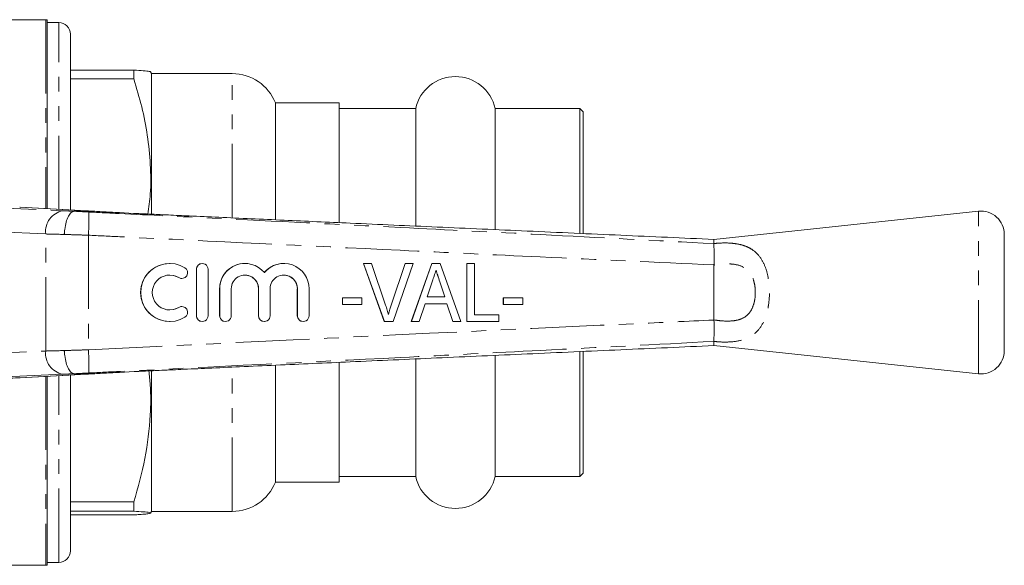
# Model space of a CAD drawing. Units: millimetres. Extents: x 122 to 285, y 87 to 265.
# Drawn here: x 201 to 285, y 87 to 134 of the extents above; entities that cross this region are included whole.
import ezdxf

# ---------------------------------------------------------------- set-up
doc = ezdxf.new("R2010")
doc.units = ezdxf.units.MM
doc.linetypes.add('PHANTOM', pattern=[12.7, 6.35, -1.27, 1.27, -1.27, 1.27, -1.27])

msp = doc.modelspace()

# ---------------------------------------------------------------- linework, layer by layer
at = {"color": 7, "linetype": 'Continuous', "lineweight": 15}
for p, q in [((202.784, 134.19), (193.576, 134.19)), ((202.884, 134.185), (202.884, 117.9)), ((203.884, 133.94), (202.884, 133.94)), ((204.884, 117.789), (204.884, 132.94)), ((210.354, 129.848), (204.884, 129.848)), ((210.354, 129.084), (210.354, 129.848)), ((211.884, 129.54), (211.796, 129.692)), ((204.884, 129.084), (210.354, 129.084)), ((218.826, 129.54), (211.884, 129.54)), ((211.884, 117.443), (211.884, 129.54)), ((228.034, 127.04), (222.534, 127.04)), ((222.534, 116.975), (222.534, 127.04)), ((228.034, 127.04), (228.034, 116.729)), ((234.616, 126.54), (228.034, 126.54)), ((234.616, 126.54), (234.616, 116.432)), ((248.734, 126.54), (241.453, 126.54)), ((241.453, 126.54), (241.453, 116.129)), ((249.034, 126.24), (248.734, 126.54)), ((248.734, 126.54), (248.734, 115.804)), ((249.034, 126.24), (249.034, 115.79)), ((200.524, 118.03), (200.57, 118.028)), ((205.263, 117.768), (200.57, 118.028)), ((205.217, 117.77), (205.263, 117.768)), ((205.219, 117.69), (205.219, 117.69)), ((206.977, 117.69), (205.219, 117.69)), ((206.979, 117.69), (206.977, 117.69)), ((210.333, 117.508), (209.108, 117.57)), ((283.073, 117.69), (260.284, 115.264)), ((285.284, 105.679), (285.284, 115.701)), ((260.284, 115.264), (260.284, 114.906)), ((260.284, 114.904), (260.284, 114.906)), ((213.439, 113.19), (213.431, 113.19)), ((216.24, 113.19), (216.232, 113.19)), ((219.912, 113.19), (219.904, 113.19)), ((223.259, 113.19), (223.251, 113.19)), ((231.91, 108.19), (230.117, 113.19)), ((230.125, 113.19), (230.117, 113.19)), ((231.918, 108.19), (230.125, 113.19)), ((230.125, 113.19), (230.823, 113.19)), ((230.823, 113.19), (232.022, 109.606)), ((232.496, 109.606), (233.698, 113.19)), ((232.504, 109.606), (233.706, 113.19)), ((234.404, 113.19), (232.678, 108.19)), ((233.706, 113.19), (233.698, 113.19)), ((233.706, 113.19), (234.404, 113.19)), ((234.234, 108.19), (235.999, 113.19)), ((234.242, 108.19), (236.007, 113.19)), ((236.007, 113.19), (235.999, 113.19)), ((236.007, 113.19), (236.726, 113.19)), ((236.726, 113.19), (238.49, 108.19)), ((239.017, 108.19), (239.017, 113.19)), ((239.025, 113.19), (239.017, 113.19)), ((239.025, 108.19), (239.025, 113.19)), ((239.025, 113.19), (239.666, 113.19)), ((239.666, 113.19), (239.666, 108.767)), ((260.284, 113.05), (260.286, 113.062)), ((260.284, 108.33), (260.284, 113.05)), ((214.472, 111.897), (214.48, 111.897)), ((215.732, 112.69), (215.732, 108.69)), ((215.74, 112.69), (215.74, 108.69)), ((216.74, 108.69), (216.74, 112.69)), ((236.065, 111.694), (235.614, 110.305)), ((237.11, 110.305), (236.686, 111.606)), ((237.118, 110.305), (236.694, 111.606)), ((217.731, 111.016), (217.731, 108.69)), ((217.739, 111.016), (217.739, 108.69)), ((218.739, 108.69), (218.739, 111.016)), ((221.078, 111.016), (221.078, 108.69)), ((221.086, 111.016), (221.086, 108.69)), ((222.086, 108.69), (222.086, 111.016)), ((224.424, 111.016), (224.424, 108.69)), ((224.433, 111.016), (224.433, 108.69)), ((225.432, 108.69), (225.432, 111.016)), ((228.316, 109.664), (228.316, 110.241)), ((228.324, 110.241), (228.316, 110.241)), ((228.324, 109.664), (228.324, 110.241)), ((228.324, 110.241), (229.99, 110.241)), ((229.99, 110.241), (229.99, 109.664)), ((235.614, 110.305), (237.118, 110.305)), ((242.157, 109.664), (242.157, 110.241)), ((242.165, 110.241), (242.157, 110.241)), ((242.165, 109.664), (242.165, 110.241)), ((242.165, 110.241), (243.831, 110.241)), ((243.831, 110.241), (243.831, 109.664)), ((214.48, 109.483), (214.472, 109.483)), ((228.324, 109.664), (228.316, 109.664)), ((229.99, 109.664), (228.324, 109.664)), ((235.426, 109.728), (234.924, 108.19)), ((237.306, 109.728), (235.426, 109.728)), ((237.799, 108.19), (237.298, 109.728)), ((237.807, 108.19), (237.306, 109.728)), ((242.165, 109.664), (242.157, 109.664)), ((243.831, 109.664), (242.165, 109.664)), ((239.666, 108.767), (241.78, 108.767)), ((241.78, 108.767), (241.78, 108.19)), ((213.431, 108.19), (213.439, 108.19)), ((216.232, 108.19), (216.24, 108.19)), ((218.231, 108.19), (218.239, 108.19)), ((221.578, 108.19), (221.586, 108.19)), ((224.924, 108.19), (224.932, 108.19)), ((231.918, 108.19), (231.91, 108.19)), ((232.678, 108.19), (231.918, 108.19)), ((234.242, 108.19), (234.234, 108.19)), ((234.924, 108.19), (234.242, 108.19)), ((237.807, 108.19), (237.799, 108.19)), ((238.49, 108.19), (237.807, 108.19)), ((239.025, 108.19), (239.017, 108.19)), ((241.78, 108.19), (239.025, 108.19)), ((260.286, 108.318), (260.284, 108.33)), ((260.284, 106.474), (260.284, 106.476)), ((260.284, 106.116), (260.284, 106.474)), ((260.284, 106.116), (283.073, 103.69)), ((241.453, 105.27), (241.453, 94.84)), ((248.734, 105.595), (248.734, 94.84)), ((249.034, 105.604), (249.034, 95.14)), ((222.534, 94.342), (222.534, 104.418)), ((228.034, 104.649), (228.034, 94.34)), ((234.616, 104.954), (234.616, 94.84)), ((200.57, 103.352), (205.263, 103.612)), ((202.884, 103.48), (202.884, 87.195)), ((204.884, 88.443), (204.884, 103.591)), ((205.217, 103.61), (205.263, 103.612)), ((205.219, 103.69), (205.219, 103.69)), ((206.977, 103.69), (205.219, 103.69)), ((206.977, 103.69), (206.979, 103.69)), ((209.108, 103.81), (210.373, 103.874)), ((211.884, 91.842), (211.884, 103.924)), ((200.524, 103.35), (200.57, 103.352)), ((248.734, 94.84), (249.034, 95.14)), ((222.534, 94.34), (222.534, 94.342)), ((222.534, 94.34), (228.034, 94.34)), ((228.034, 94.84), (234.616, 94.84)), ((241.453, 94.84), (248.734, 94.84)), ((210.354, 92.66), (204.884, 92.66)), ((210.354, 91.853), (210.354, 92.66)), ((204.884, 91.853), (210.354, 91.853)), ((211.796, 91.688), (211.884, 91.84)), ((211.884, 91.84), (211.884, 91.842)), ((211.884, 91.84), (218.826, 91.84)), ((210.354, 91.532), (204.884, 91.532)), ((204.884, 88.44), (204.884, 88.443)), ((202.884, 87.44), (203.884, 87.44)), ((174.034, 87.19), (202.784, 87.19))]:
    msp.add_line(p, q, dxfattribs=at)
at = {"color": 8, "linetype": 'PHANTOM', "lineweight": 0}
for p, q in [((202.784, 134.19), (202.784, 117.905)), ((203.884, 117.844), (203.884, 133.94)), ((218.826, 117.133), (218.826, 129.54)), ((195.585, 118.125), (204.243, 117.73)), ((205.217, 117.77), (200.524, 118.03)), ((283.073, 103.69), (283.073, 117.69)), ((202.764, 115.731), (194.773, 116.096)), ((202.764, 105.649), (202.764, 115.731)), ((206.434, 115.625), (206.434, 105.755)), ((214.22, 111.971), (214.212, 111.971)), ((215.74, 112.69), (215.732, 112.69)), ((236.694, 111.606), (236.686, 111.606)), ((217.739, 111.016), (217.731, 111.016)), ((221.086, 111.016), (221.078, 111.016)), ((224.433, 111.016), (224.424, 111.016)), ((214.22, 109.409), (214.212, 109.409)), ((232.504, 109.606), (232.496, 109.606)), ((215.74, 108.69), (215.732, 108.69)), ((217.739, 108.69), (217.731, 108.69)), ((221.086, 108.69), (221.078, 108.69)), ((224.433, 108.69), (224.424, 108.69)), ((194.773, 105.284), (202.764, 105.649)), ((204.243, 103.65), (195.585, 103.255)), ((200.524, 103.35), (205.217, 103.61)), ((202.784, 103.475), (202.784, 87.19)), ((203.884, 87.443), (203.884, 103.536)), ((218.826, 91.842), (218.826, 104.247)), ((218.826, 91.84), (218.826, 91.842)), ((203.884, 87.44), (203.884, 87.443))]:
    msp.add_line(p, q, dxfattribs=at)
at = {"color": 7, "linetype": 'Continuous', "lineweight": 15, "flags": 128}
for points in [[(213.431, 112.19), (213.761, 112.153), (214.212, 111.971)], [(214.212, 111.971), (214.395, 111.903), (214.472, 111.897)], [(214.212, 109.409), (213.761, 109.227), (213.431, 109.19)], [(214.472, 109.483), (214.395, 109.477), (214.212, 109.409)]]:
    msp.add_lwpolyline(points, dxfattribs=at)
at = {"color": 7, "linetype": 'Continuous', "lineweight": 15}
for centre, radius, start, end in [((202.784, 133.19), 1, 84.26083, 90), ((203.884, 132.94), 1, 0, 90), ((218.826, 125.54), 4, 22.02431, 90), ((238.034, 125.79), 3.5, 12.37363, 167.62637), ((283.284, 115.701), 2, 0, 96.07621), ((213.432, 110.69), 2.5, 90.0156, 269.9844), ((213.439, 110.69), 2.5, 58.63169, 301.36831), ((214.48, 112.398), 0.5, 238.63751, 58.62237), ((216.232, 112.69), 0.5, 90.01028, 180.01027), ((216.24, 112.69), 0.5, 359.98347, 180.01653), ((219.905, 111.016), 2.174, 90.00987, 180.01068), ((219.912, 111.017), 2.173, 39.6406, 180.01863), ((223.251, 111.017), 2.173, 90.00181, 140.3679), ((223.259, 111.017), 2.173, 359.98026, 140.36052), ((213.439, 110.69), 1.5, 58.63145, 301.36855), ((219.912, 111.016), 1.173, 359.98347, 180.01653), ((219.904, 111.016), 1.174, 359.98973, 89.98972), ((223.259, 111.016), 1.173, 359.98347, 180.01653), ((223.251, 111.016), 1.174, 359.98973, 89.98972), ((214.48, 108.982), 0.5, 301.37763, 121.36249), ((216.232, 108.69), 0.5, 179.98973, 269.98972), ((216.24, 108.69), 0.5, 179.98347, 0.01653), ((218.231, 108.69), 0.5, 179.98973, 269.98972), ((218.239, 108.69), 0.5, 179.98347, 0.01653), ((221.578, 108.69), 0.5, 179.98973, 269.98972), ((221.586, 108.69), 0.5, 179.98347, 0.01653), ((224.924, 108.69), 0.5, 179.98973, 269.98972), ((224.932, 108.69), 0.5, 179.98347, 0.01653), ((283.284, 105.679), 2, 263.92379, 0), ((218.826, 95.84), 4, 270, 337.97569), ((238.034, 95.59), 3.5, 192.37363, 347.62637), ((203.884, 88.44), 1, 270, 0), ((202.784, 88.19), 1, 270, 275.73917)]:
    msp.add_arc(centre, radius, start, end, dxfattribs=at)
at = {"color": 8, "linetype": 'PHANTOM', "lineweight": 0}
for centre, radius, start, end in [((204.574, 115.939), 1.821, 100.46609, 186.54581), ((186.549, 117.087), 19.938, 355.7957, 1.5376), ((204.574, 105.441), 1.821, 173.45419, 259.53391), ((186.549, 104.293), 19.938, 358.4624, 4.2043)]:
    msp.add_arc(centre, radius, start, end, dxfattribs=at)
for centre, major_axis, ratio, start_param, end_param in [((206.364, 117.69), (3, -0.097), 0.01335, 3.927422, 4.321145), ((206.3, 115.691), (5, -0.097), 0.008015, 3.927146, 4.314965), ((206.3, 105.689), (5, 0.097), 0.008015, 1.968221, 2.356039), ((206.364, 103.69), (3, 0.097), 0.01335, 1.96204, 2.355764)]:
    msp.add_ellipse(centre, major_axis=major_axis, ratio=ratio, start_param=start_param, end_param=end_param, dxfattribs=at)
at = {"color": 7, "linetype": 'Continuous', "lineweight": 15}
for centre, major_axis, start_param, end_param in [((209.114, 117.674), (4.5, -0.145), 3.665622, 4.217919), ((209.114, 103.706), (4.5, 0.145), 2.065267, 2.617563), ((195.327, 103.223), (6, 0.194), 5.308992, 5.759156)]:
    msp.add_ellipse(centre, major_axis=major_axis, ratio=0.01335, start_param=start_param, end_param=end_param, dxfattribs=at)
for points, knots in [([(211.791, 129.692), (211.762, 129.707), (211.696, 129.74), (211.219, 129.792), (210.644, 129.829), (210.354, 129.848)], [0, 0, 0, 0, 0.27473, 0.635894, 1, 1, 1, 1]), ([(210.354, 129.084), (210.591, 128.283), (211.063, 126.681), (211.55, 124.216), (211.797, 121.709), (211.843, 119.435), (211.633, 118.023), (211.547, 117.449)], [0, 0, 0, 0, 0.210754, 0.421449, 0.637061, 0.852649, 1, 1, 1, 1]), ([(205.219, 117.69), (205.131, 117.668), (204.955, 117.624), (204.709, 117.279), (204.513, 116.773), (204.406, 116.238), (204.372, 115.868), (204.365, 115.721), (204.364, 115.692)], [0, 0, 0, 0, 0.2146371, 0.4292741, 0.6439141, 0.8585565, 0.972068, 1, 1, 1, 1]), ([(209.108, 117.57), (208.589, 117.597), (207.845, 117.635), (207.18, 117.677), (206.979, 117.69)], [0, 0, 0, 0, 0.697755, 1, 1, 1, 1]), ([(260.286, 115.264), (257.616, 115.383), (252.26, 115.622), (244.317, 115.977), (236.553, 116.324), (230.516, 116.594), (226.122, 116.79), (223.275, 116.918), (220.46, 117.044), (217.739, 117.166), (215.365, 117.274), (213.447, 117.361), (212.072, 117.424), (211.131, 117.469), (210.619, 117.494), (210.377, 117.506), (210.333, 117.508), (210.333, 117.508)], [0, 0, 0, 0, 0.159482, 0.319922, 0.474439, 0.623223, 0.680526, 0.73685, 0.793294, 0.848727, 0.899422, 0.935424, 0.963666, 0.982895, 0.992604, 0.999883, 1, 1, 1, 1]), ([(260.284, 114.904), (260.286, 114.83), (260.29, 114.654), (260.298, 114.215), (260.318, 113.653), (260.296, 113.26), (260.286, 113.062)], [0, 0, 0, 0, 0.2077583, 0.4960787, 0.7464014, 1, 1, 1, 1]), ([(236.366, 112.613), (236.31, 112.441), (236.21, 112.135), (236.11, 111.828), (236.065, 111.694)], [0, 0, 0, 0, 0.56, 1, 1, 1, 1]), ([(236.686, 111.606), (236.625, 111.794), (236.517, 112.126), (236.409, 112.457), (236.362, 112.601)], [0, 0, 0, 0, 0.566935, 1, 1, 1, 1]), ([(236.694, 111.606), (236.633, 111.794), (236.523, 112.13), (236.414, 112.465), (236.366, 112.613)], [0, 0, 0, 0, 0.56, 1, 1, 1, 1]), ([(232.022, 109.606), (232.072, 109.457), (232.16, 109.19), (232.233, 108.918), (232.265, 108.799)], [0, 0, 0, 0, 0.560002, 1, 1, 1, 1]), ([(232.257, 108.799), (232.297, 108.951), (232.369, 109.222), (232.457, 109.489), (232.496, 109.606)], [0, 0, 0, 0, 0.559977, 1, 1, 1, 1]), ([(232.265, 108.799), (232.305, 108.951), (232.377, 109.222), (232.465, 109.489), (232.504, 109.606)], [0, 0, 0, 0, 0.559977, 1, 1, 1, 1]), ([(260.286, 108.318), (260.295, 108.211), (260.323, 107.881), (260.301, 107.348), (260.292, 106.799), (260.287, 106.584), (260.284, 106.476)], [0, 0, 0, 0, 0.137769, 0.425592, 0.712787, 1, 1, 1, 1]), ([(210.373, 103.874), (210.467, 103.879), (210.709, 103.891), (211.446, 103.927), (212.688, 103.984), (214.549, 104.069), (216.861, 104.174), (219.586, 104.297), (222.597, 104.432), (225.765, 104.574), (230.382, 104.78), (236.525, 105.055), (244.295, 105.402), (252.253, 105.757), (257.615, 105.997), (260.286, 106.116)], [0, 0, 0, 0, 0.007566, 0.019284, 0.047109, 0.08481, 0.131655, 0.185911, 0.247839, 0.311801, 0.375439, 0.523996, 0.679229, 0.840256, 1, 1, 1, 1]), ([(204.364, 105.688), (204.365, 105.659), (204.372, 105.512), (204.406, 105.142), (204.513, 104.607), (204.709, 104.101), (204.955, 103.756), (205.131, 103.712), (205.219, 103.69)], [0, 0, 0, 0, 0.027932, 0.141443, 0.356086, 0.570726, 0.785363, 1, 1, 1, 1]), ([(206.979, 103.69), (207.191, 103.703), (207.857, 103.746), (208.601, 103.784), (209.108, 103.81)], [0, 0, 0, 0, 0.318141, 1, 1, 1, 1]), ([(211.644, 103.935), (211.689, 103.534), (211.833, 102.277), (211.793, 99.75), (211.396, 96.363), (210.703, 93.9), (210.354, 92.66)], [0, 0, 0, 0, 0.106041, 0.332665, 0.664161, 1, 1, 1, 1]), ([(210.354, 91.853), (210.643, 91.834), (211.222, 91.797), (211.682, 91.745), (211.837, 91.696), (211.739, 91.652), (211.403, 91.607), (210.92, 91.567), (210.518, 91.542), (210.354, 91.532)], [0, 0, 0, 0, 0.1753298, 0.3518962, 0.4875893, 0.6242296, 0.7636388, 0.9038542, 1, 1, 1, 1])]:
    msp.add_open_spline(points, degree=3, knots=knots, dxfattribs=at)
at = {"color": 8, "linetype": 'PHANTOM', "lineweight": 0}
for points, knots in [([(205.219, 117.69), (205.219, 117.69), (205.419, 117.679), (205.834, 117.655), (206.266, 117.633), (206.48, 117.622)], [0, 0, 0, 0, 0.000046, 0.505312, 1, 1, 1, 1]), ([(206.48, 117.622), (207.353, 117.578), (210.889, 117.403), (219.834, 116.959), (231.928, 116.358), (246.328, 115.636), (255.316, 115.165), (260.284, 114.904)], [0, 0, 0, 0, 0.048667, 0.19715, 0.498785, 0.722975, 1, 1, 1, 1]), ([(206.434, 115.625), (206.076, 115.636), (205.366, 115.658), (204.697, 115.68), (204.364, 115.692)], [0, 0, 0, 0, 0.502643, 1, 1, 1, 1]), ([(260.286, 113.062), (255.3, 113.292), (246.294, 113.707), (229.247, 114.513), (216.282, 115.14), (207.338, 115.58), (206.434, 115.625)], [0, 0, 0, 0, 0.277719, 0.501689, 0.949628, 1, 1, 1, 1]), ([(260.284, 114.906), (260.361, 114.913), (260.894, 114.966), (261.647, 114.971), (262.491, 114.851), (263.113, 114.663), (263.805, 114.277), (264.388, 113.631), (264.802, 112.708), (265.025, 111.706), (265.092, 110.614), (265.018, 109.708), (264.841, 108.843), (264.539, 108.005), (263.913, 107.163), (262.981, 106.618), (261.902, 106.423), (260.973, 106.413), (260.473, 106.457), (260.284, 106.474)], [0, 0, 0, 0, 0.013749, 0.096062, 0.135642, 0.183735, 0.233629, 0.313027, 0.375659, 0.438923, 0.504595, 0.570088, 0.601032, 0.669461, 0.745008, 0.828837, 0.910062, 0.966033, 1, 1, 1, 1]), ([(260.284, 108.33), (260.469, 108.304), (261.033, 108.224), (261.732, 108.209), (262.464, 108.332), (263.018, 108.565), (263.477, 109.07), (263.692, 109.574), (263.817, 110.095), (263.87, 110.644), (263.822, 111.302), (263.665, 111.908), (263.368, 112.465), (262.828, 112.943), (262.084, 113.142), (261.304, 113.163), (260.731, 113.117), (260.389, 113.066), (260.284, 113.05)], [0, 0, 0, 0, 0.052056, 0.158918, 0.195833, 0.274394, 0.34254, 0.405074, 0.433894, 0.495724, 0.557817, 0.616575, 0.673419, 0.7453, 0.839227, 0.903667, 0.970434, 1, 1, 1, 1]), ([(206.434, 105.755), (222.097, 106.516), (240.047, 107.388), (257.999, 108.213), (260.286, 108.318)], [0, 0, 0, 0, 0.8726266, 1, 1, 1, 1]), ([(260.284, 106.476), (255.316, 106.215), (246.328, 105.744), (229.297, 104.891), (216.33, 104.247), (207.384, 103.803), (206.48, 103.758)], [0, 0, 0, 0, 0.277025, 0.501215, 0.949581, 1, 1, 1, 1]), ([(204.364, 105.688), (204.697, 105.7), (205.366, 105.722), (206.076, 105.744), (206.434, 105.755)], [0, 0, 0, 0, 0.497357, 1, 1, 1, 1]), ([(206.48, 103.758), (206.266, 103.747), (205.834, 103.725), (205.419, 103.701), (205.219, 103.69), (205.219, 103.69)], [0, 0, 0, 0, 0.494688, 0.999954, 1, 1, 1, 1])]:
    msp.add_open_spline(points, degree=3, knots=knots, dxfattribs=at)

doc.saveas('drawing.dxf')
